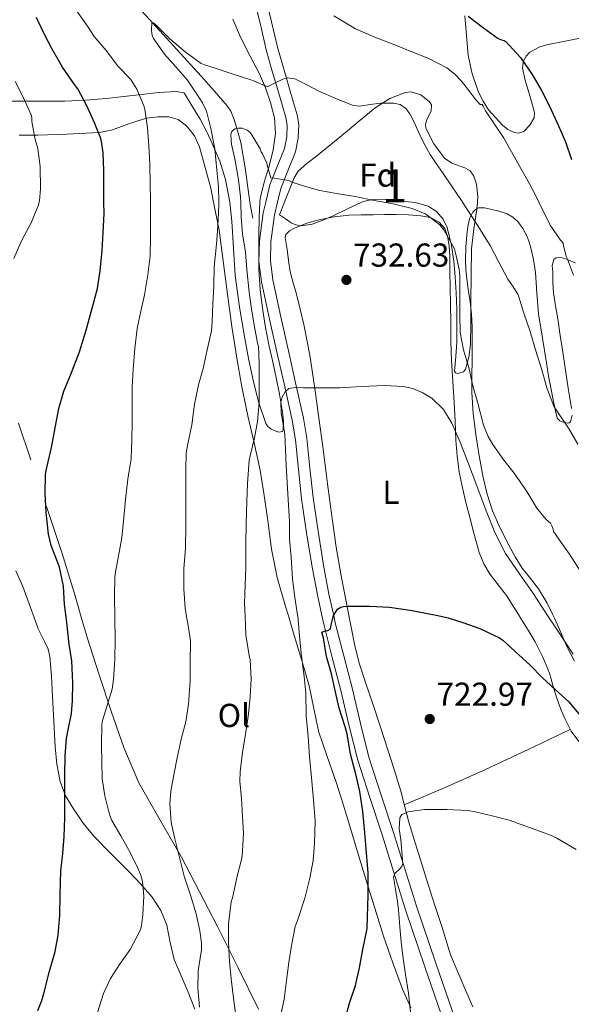
# Model space of a CAD drawing. Extents: x 539398 to 546263, y 714873 to 719542.
# Drawn here: x 539629 to 539796, y 717071 to 717368 of the extents above; entities that cross this region are included whole.
import ezdxf
from ezdxf.enums import TextEntityAlignment as Align

# ---------------------------------------------------------------- set-up
doc = ezdxf.new("R2010")
doc.units = 0
doc.header["$MEASUREMENT"] = 0
doc.linetypes.add('DGN Style 3', pattern=[107.43866, 76.7419, -30.69676])
for name, color, linetype in [('Nivel 11', 7, 'Continuous'), ('Nivel 21', 7, 'Continuous'), ('Nivel 35', 7, 'Continuous'), ('Nivel 36', 7, 'Continuous'), ('Nivel 37', 7, 'Continuous'), ('Nivel 4', 7, 'Continuous'), ('Nivel 41', 7, 'Continuous'), ('Nivel 48', 7, 'Continuous'), ('Nivel 5', 7, 'Continuous'), ('Nivel 57', 7, 'Continuous'), ('Nivel 7', 7, 'Continuous')]:
    doc.layers.add(name, color=color, linetype=linetype)
doc.styles.add('Style-arial', font='arial.shx', dxfattribs={"bigfont": 'arialbig.shx'})
doc.styles.add('Style-arialn', font='arialn.shx', dxfattribs={"bigfont": 'arialnbig.shx'})

# ---------------------------------------------------------------- blocks, each defined once
blk = doc.blocks.new('5PATER')
at = {"layer": 'Nivel 7', "linetype": 'Continuous', "lineweight": 0}
h = blk.add_hatch(color=53, dxfattribs=at)
edge = h.paths.add_edge_path()
edge.add_ellipse((0, 0), major_axis=(-1.095731442945027, -1.110710700472634), ratio=0.9994222409660316, start_angle=0, end_angle=360)

msp = doc.modelspace()

# ---------------------------------------------------------------- linework, layer by layer
at = {"layer": 'Nivel 11', "color": 142, "linetype": 'DGN Style 3', "lineweight": 13}
msp.add_polyline3d([(539663.575, 717373.3130000001, 740.846), (539669.0290000001, 717367.419, 740), (539676.335, 717359.378, 738.351), (539683.639, 717351.3360000001, 736.7760000000001), (539687.6259999999, 717346.9269999999, 736.256), (539691.591, 717342.392, 735.7520000000001), (539692.618, 717340.834, 735.569), (539693.629, 717338.2180000001, 735.2810000000001), (539694.443, 717335.52, 735), (539695.638, 717331.2820000001, 734.633), (539697.038, 717323.642, 734.1990000000001), (539698.436, 717313.274, 733.792), (539698.605, 717312.0220000001, 733.743), (539699.2760000001, 717308.4809999999, 733.566)], dxfattribs=at)
at = {"layer": 'Nivel 21', "color": 7, "linetype": 'Continuous', "lineweight": 0}
for points in [[(539699.7050000001, 717374.663, 743.815), (539701.591, 717366.987, 742.532), (539703.369, 717359.287, 741.239), (539705.2139999999, 717352.9070000001, 740.211), (539707.065, 717346.5349999999, 739.1750000000001), (539708.2010000001, 717342.686, 738.445), (539709.337, 717338.8389999999, 737.735), (539709.7420000001, 717336.557, 737.391), (539709.605, 717333.023, 736.883), (539708.889, 717329.5430000001, 736.375), (539706.6769999999, 717324.033, 735.482), (539704.4410000001, 717318.487, 734.599), (539703.202, 717313.274, 734.089), (539702.4410000001, 717310.071, 733.7760000000001), (539701.3049999999, 717301.575, 733.143), (539701.1810000001, 717295.3589999999, 732.3770000000001), (539701.913, 717289.175, 731.671), (539704.392, 717277.899, 731.288), (539706.889, 717266.6470000001, 730.951), (539709.0619999999, 717257.01, 730.243), (539711.209, 717247.351, 729.511), (539712.21, 717241.443, 729.056), (539713.111, 717232.5109999999, 728.373), (539714.0730000001, 717223.591, 727.687), (539715.605, 717213.2779999999, 726.816), (539717.2890000001, 717202.983, 726.023), (539718.94, 717194.1240000001, 725.487), (539720.23, 717188.2919999999, 725.143)], [(539770.034, 717015.092, 711.893), (539769.56, 717017.142, 712.0550000000001), (539767.577, 717026.6240000001, 712.86), (539765.5120000001, 717036.0860000001, 713.671), (539761.663, 717050.5819999999, 714.885), (539757.3200000001, 717064.9340000001, 716.1030000000001), (539751.412, 717082.1410000001, 717.787), (539745.56, 717099.3659999999, 719.527), (539742.003, 717110.685, 720.542), (539738.456, 717122.006, 721.431), (539734.7180000001, 717133.28, 722.164), (539731.112, 717144.5819999999, 722.791), (539728.5090000001, 717154.892, 723.259), (539726.088, 717165.27, 723.767), (539723.4709999999, 717175.2860000001, 724.365), (539720.888, 717185.318, 724.967), (539720.23, 717188.2919999999, 725.143)]]:
    msp.add_polyline3d(points, dxfattribs=at)
at = {"layer": 'Nivel 21', "color": 7, "linetype": 'DGN Style 3', "lineweight": 0}
for points in [[(539703.0390000001, 717375.69, 743.815), (539704.979, 717367.794, 742.532), (539706.7409999999, 717360.163, 741.239), (539708.5590000001, 717353.8759999999, 740.211), (539710.4070000001, 717347.514, 739.1750000000001), (539711.541, 717343.672, 738.445), (539712.7320000001, 717339.639, 737.735), (539713.236, 717336.797, 737.391), (539713.074, 717332.602, 736.883), (539712.237, 717328.5349999999, 736.375), (539709.908, 717322.733, 735.482), (539707.7679999999, 717317.4269999999, 734.599), (539706.781, 717313.274, 734.171), (539705.869, 717309.436, 733.7760000000001), (539704.783, 717301.3090000001, 733.143), (539704.6669999999, 717295.53, 732.3770000000001), (539705.351, 717289.7550000001, 731.671), (539707.7919999999, 717278.6499999999, 731.288), (539710.287, 717267.4070000001, 730.951), (539712.46, 717257.771, 730.243), (539714.628, 717248.02, 729.511), (539715.663, 717241.909, 729.056), (539716.575, 717232.872, 728.373), (539717.5279999999, 717224.034, 727.687), (539719.0460000001, 717213.815, 726.816), (539720.719, 717203.5830000001, 726.023), (539722.3530000001, 717194.8189999999, 725.487), (539723.7919999999, 717188.3130000001, 725.0980000000001)], [(539723.7919999999, 717188.3130000001, 725.0980000000001), (539724.2749999999, 717186.129, 724.967), (539726.842, 717176.1599999999, 724.365), (539729.469, 717166.1059999999, 723.767), (539731.8929999999, 717155.7139999999, 723.259), (539734.462, 717145.538, 722.791), (539738.03, 717134.3570000001, 722.164), (539741.77, 717123.075, 721.431), (539745.3260000001, 717111.7280000001, 720.542), (539748.8700000001, 717100.4480000001, 719.527), (539754.7069999999, 717083.267, 717.787), (539760.6340000001, 717066.004, 716.1030000000001)]]:
    msp.add_polyline3d(points, dxfattribs=at)
at = {"layer": 'Nivel 35', "color": 92, "linetype": 'DGN Style 3', "lineweight": 0}
for points in [[(539693.247, 717368.601, 741.831), (539695.5660000001, 717363.1810000001, 741.667), (539698.409, 717357.619, 741.153), (539701.3740000001, 717352.1089999999, 740.355), (539703.155, 717347.861, 739.815), (539704.638, 717343.453, 739.203), (539705.8800000001, 717338.757, 738.477), (539706.19, 717334.061, 737.7470000000001), (539705.4269999999, 717329.115, 736.9590000000001), (539704.27, 717324.173, 736.195), (539702.7409999999, 717319.337, 736.015), (539701.534, 717314.429, 736.147), (539701.4639999999, 717313.274, 736.126), (539701.1880000001, 717308.736, 736.042), (539701.1340000001, 717303.037, 735.923), (539701.1000000001, 717298.0290000001, 735.767), (539701.166, 717293.021, 735.619), (539701.5700000001, 717286.788, 735.569), (539702.334, 717280.5730000001, 735.5550000000001), (539703.179, 717275.3600000001, 735.487), (539704.1740000001, 717270.189, 735.331), (539705.24, 717265.4639999999, 734.82), (539706.318, 717260.733, 734.195), (539707.361, 717255.264, 733.8530000000001), (539708.3019999999, 717249.7890000001, 733.5550000000001), (539708.6170000001, 717247.122, 733.038), (539708.5260000001, 717244.4610000001, 732.6750000000001), (539708.256, 717243.936, 732.734), (539707.128, 717243.743, 732.948), (539704.821, 717244.6980000001, 733.388), (539703.844, 717245.503, 733.593), (539703.2620000001, 717246.381, 733.7470000000001), (539701.172, 717252.604, 734.581), (539699.5179999999, 717258.9569999999, 735.235), (539698.1470000001, 717265.494, 735.496), (539696.878, 717272.0449999999, 735.795), (539695.304, 717281.5449999999, 736.657), (539693.9979999999, 717291.0689999999, 737.619), (539693.4180000001, 717299.288, 738.611), (539692.9580000001, 717307.517, 739.539), (539692.3119999999, 717313.274, 739.886), (539692.25, 717313.824, 739.919), (539691.054, 717320.1089999999, 740.051), (539689.2990000001, 717325.6499999999, 740.08), (539687.038, 717331.0050000001, 740.099), (539685.321, 717334.774, 740.386), (539683.406, 717338.365, 740.243), (539681.0020000001, 717342.2650000001, 739.288)], [(539778.435, 717334.294, 746.327), (539776.476, 717335.219, 746.337), (539774.8230000001, 717336.56, 746.397), (539770.6740000001, 717341.237, 746.6750000000001), (539768.976, 717343.7660000001, 746.813), (539767.6229999999, 717346.544, 746.941), (539765.693, 717352.0959999999, 747.165), (539764.4550000001, 717357.76, 747.389), (539763.9469999999, 717363.692, 747.644), (539763.4310000001, 717369.6159999999, 747.933)], [(539798.327, 717362.848, 753.053), (539793.2790000001, 717361.8740000001, 751.2710000000001), (539788.2150000001, 717360.8, 749.725), (539786.1370000001, 717360.1880000001, 749.29), (539783.1410000001, 717358.588, 748.9490000000001), (539781.977, 717357.4439999999, 748.867), (539781.2069999999, 717356.048, 748.813), (539780.915, 717353.842, 748.801), (539781.6340000001, 717350.453, 748.8870000000001), (539782.6470000001, 717347.104, 748.893), (539783.6710000001, 717343.7280000001, 748.6610000000001), (539784.5349999999, 717340.368, 748.237), (539784.406, 717338.7550000001, 747.838), (539783.1810000001, 717336.507, 746.979), (539781.271, 717334.6400000001, 746.429), (539779.7390000001, 717334.1100000001, 746.351), (539778.435, 717334.294, 746.327)], [(539681.0020000001, 717342.2650000001, 739.288), (539678.598, 717346.165, 738.3340000000001), (539678.392, 717346.2849999999, 738.364), (539676.0889999999, 717346.743, 738.727), (539670.8219999999, 717346.413, 739.634), (539665.561, 717345.8470000001, 744.419), (539660.2520000001, 717345.2409999999, 747.581), (539654.9369999999, 717344.663, 748.734), (539648.7220000001, 717344.105, 749.859), (539642.473, 717343.815, 751.615), (539635.959, 717343.77, 753.446), (539634.256, 717343.773, 753.922), (539629.4169999999, 717343.783, 755.253), (539623.706, 717343.818, 756.362)], [(539708.9210000001, 717313.274, 736.8050000000001), (539709.638, 717315.0689999999, 737.011), (539711.8700000001, 717320.6529999999, 737.6510000000001), (539713.064, 717322.6030000001, 737.847), (539715.6950000001, 717324.9809999999, 738.052), (539718.558, 717327.1329999999, 738.355), (539722.9680000001, 717330.7250000001, 739.096), (539727.3740000001, 717334.317, 739.875), (539731.838, 717338.0619999999, 740.71), (539736.3500000001, 717341.821, 741.523), (539740.7550000001, 717344.5760000001, 741.864), (539745.4539999999, 717346.3970000001, 741.891), (539747.2760000001, 717346.587, 741.8870000000001), (539750.102, 717345.713, 741.842), (539752.814, 717343.629, 741.763), (539753.4010000001, 717342.69, 741.707), (539753.308, 717340.925, 741.528), (539752, 717338.1740000001, 741.215), (539751.538, 717336.8430000001, 741.113), (539751.646, 717335.5970000001, 741.091), (539754.091, 717330.9099999999, 741.581), (539757.358, 717326.557, 742.163), (539759.5419999999, 717325.075, 742.307), (539763.422, 717323.6699999999, 742.51), (539765.0830000001, 717322.7010000001, 742.604), (539766.2220000001, 717321.165, 742.691), (539766.9850000001, 717318.689, 742.79), (539767.355, 717314.9439999999, 742.902), (539767.256, 717313.274, 742.929), (539767.1340000001, 717311.213, 742.963), (539766.159, 717305.179, 742.712), (539765.47, 717299.149, 742.067), (539765.3970000001, 717291.139, 740.621), (539765.3260000001, 717283.1329999999, 739.171), (539765.257, 717276.6969999999, 738.774), (539765.182, 717270.2209999999, 738.467), (539764.7180000001, 717266.4639999999, 737.923), (539763.6939999999, 717262.8130000001, 737.107), (539763.021, 717262.0430000001, 736.749), (539761.344, 717261.531, 735.9730000000001), (539760.6680000001, 717261.686, 735.64), (539760.382, 717262.189, 735.443), (539760.7, 717266.5860000001, 735.378), (539761.0700000001, 717270.9890000001, 735.395), (539761.0689999999, 717275.993, 734.686), (539761.006, 717281.0050000001, 734.051), (539760.815, 717285.8489999999, 733.746), (539760.558, 717290.7010000001, 733.6990000000001), (539760.1000000001, 717295.4709999999, 734.061), (539759.406, 717300.2209999999, 734.403), (539758.169, 717305.5970000001, 734.445), (539756.905, 717308.102, 734.424), (539754.8940000001, 717310.413, 734.371), (539752.378, 717312.081, 734.263), (539748.4040000001, 717313.182, 734.042), (539747.4950000001, 717313.274, 734.016), (539744.3019999999, 717313.5970000001, 733.923), (539738.4340000001, 717314.193, 733.963), (539735.5220000001, 717314.1100000001, 734.009), (539732.7180000001, 717313.453, 734.067), (539732.331, 717313.274, 734.076), (539728.138, 717311.3319999999, 734.177), (539723.6140000001, 717309.101, 734.323), (539720.47, 717307.794, 734.481), (539717.294, 717306.6370000001, 734.659), (539713.9979999999, 717306.166, 734.54), (539712.3629999999, 717306.4040000001, 734.5550000000001), (539710.9580000001, 717307.037, 734.867), (539709.182, 717308.2609999999, 735.619), (539707.406, 717309.4850000001, 736.371), (539708.9210000001, 717313.274, 736.8050000000001)]]:
    msp.add_polyline3d(points, dxfattribs=at)
at = {"layer": 'Nivel 36', "color": 92, "linetype": 'Continuous', "lineweight": 0, "extrusion": (0.3729373492422896, -0.877181698384735, 0.3024400792868008), "elevation": -427545.5345362684, "flags": 128}
msp.add_lwpolyline([(777356.968519672, 136419.3781238107), (777342.818420656, 136417.3491391322), (777328.6396445325, 136415.6809806819), (777315.2348648161, 136415.1302078078), (777301.804053088, 136414.9182613134)], dxfattribs=at)
at = {"layer": 'Nivel 36', "color": 92, "linetype": 'Continuous', "lineweight": 0}
for points in [[(539628.5789999999, 717333.497, 755.597), (539633.0490000001, 717333.527, 754.775), (539634.256, 717333.564, 754.475), (539642.997, 717333.8289999999, 752.301), (539652.825, 717334.3589999999, 749.479), (539656.5009999999, 717335.038, 748.196), (539661.821, 717336.9180000001, 746.0550000000001), (539664.4909999999, 717337.8840000001, 745.14), (539667.2250000001, 717338.6470000001, 744.487), (539670.557, 717339.1140000001, 743.974), (539673.9450000001, 717339.047, 743.479), (539676.757, 717338.2209999999, 743.011), (539679.2890000001, 717336.3910000001, 742.551), (539681.675, 717333.352, 742.076), (539683.129, 717329.959, 741.687), (539686.5860000001, 717317.47, 740.479), (539687.435, 717313.274, 740.1370000000001), (539689.145, 717304.8230000001, 739.447), (539691.676, 717285.4310000001, 738.792), (539692.9269999999, 717275.743, 738.551), (539694.425, 717266.135, 737.9110000000001), (539696.024, 717257.419, 736.839), (539697.753, 717248.727, 735.703), (539699.7209999999, 717240.5020000001, 734.77), (539701.5290000001, 717232.247, 733.9590000000001), (539702.7150000001, 717224.6440000001, 733.678), (539703.865, 717217.0150000001, 733.431), (539704.9890000001, 717208.345, 732.654), (539706.649, 717199.783, 731.895), (539709.237, 717191.044, 731.26), (539710.0830000001, 717188.2339999999, 731.078)], [(539728.3800000001, 717188.3400000001, 724.89), (539727.527, 717192.5800000001, 725.1320000000001), (539726.0460000001, 717200.3489999999, 725.5070000000001), (539724.5700000001, 717209.0050000001, 725.7810000000001), (539723.294, 717217.6610000001, 726.147), (539721.9310000001, 717228.125, 727.155), (539720.574, 717238.5889999999, 728.291), (539719.3060000001, 717248.1100000001, 729.096), (539718.014, 717257.629, 729.891), (539716.5630000001, 717266.986, 731.1320000000001), (539714.7660000001, 717276.2849999999, 732.243), (539713.685, 717280.906, 732.227), (539712.51, 717285.517, 732.131), (539711.533, 717288.861, 732.254), (539710.6540000001, 717292.2209999999, 732.371), (539710.139, 717295.604, 732.403), (539709.71, 717299.0050000001, 732.419), (539709.4040000001, 717300.801, 732.499), (539709.1340000001, 717302.5889999999, 732.6750000000001), (539709.3300000001, 717303.52, 732.908), (539710.4410000001, 717304.618, 733.463), (539711.9340000001, 717305.4369999999, 733.875), (539715.619, 717306.962, 734.179), (539719.3899999999, 717307.9650000001, 734.451), (539723.9099999999, 717308.818, 735.2090000000001), (539728.4780000001, 717309.3090000001, 735.779), (539732.084, 717309.412, 735.614), (539735.6939999999, 717309.4850000001, 735.379), (539739.206, 717309.531, 735.373), (539742.7180000001, 717309.565, 735.347), (539746.416, 717309.456, 735.237), (539750.1100000001, 717309.1810000001, 735.123), (539752.986, 717308.6710000001, 735.109), (539755.71, 717307.2609999999, 735.091), (539757.4240000001, 717305.308, 734.951), (539758.2379999999, 717302.9890000001, 734.7230000000001), (539758.676, 717299.994, 734.265), (539758.878, 717296.973, 733.907), (539758.962, 717292.277, 733.797), (539759.038, 717287.581, 733.6990000000001), (539759.1100000001, 717282.3729999999, 733.5600000000001), (539759.182, 717277.165, 733.4110000000001), (539759.273, 717271.3030000001, 733.1270000000001), (539759.422, 717265.453, 732.643), (539759.7860000001, 717259.1100000001, 731.794), (539760.2220000001, 717252.781, 730.899), (539760.504, 717247.0619999999, 730.389), (539760.7820000001, 717241.341, 729.827), (539761.146, 717236.5320000001, 729.117), (539761.774, 717231.7890000001, 728.323), (539762.729, 717226.9550000001, 727.4060000000001), (539763.8859999999, 717222.125, 726.499), (539764.939, 717218.0290000001, 725.929), (539766.014, 717213.933, 725.6990000000001), (539766.905, 717210.6599999999, 725.696), (539767.854, 717207.389, 725.6990000000001), (539769.2309999999, 717203.9580000001, 725.712), (539771.102, 717200.7490000001, 725.715), (539776.1100000001, 717194.3970000001, 725.4590000000001), (539778.2849999999, 717190.898, 725.367), (539779.673, 717188.6410000001, 725.313)], [(539790.0390000001, 717188.702, 728.332), (539788.337, 717192.02, 728.508), (539785.7350000001, 717196.368, 728.749), (539783.287, 717199.517, 728.97), (539780.8389999999, 717202.656, 729.229), (539778.7450000001, 717206.0760000001, 729.562), (539776.791, 717209.584, 729.9010000000001), (539774.1329999999, 717214.7110000001, 730.351), (539771.815, 717220, 730.797), (539770.229, 717224.98, 731.254), (539769.0630000001, 717230.0800000001, 731.7090000000001), (539767.8530000001, 717236.5549999999, 731.813), (539766.8389999999, 717243.0560000001, 732.743), (539765.9950000001, 717249.3829999999, 733.645), (539765.575, 717255.7280000001, 734.544), (539765.6259999999, 717260.6810000001, 735.243), (539765.703, 717265.632, 735.928), (539765.7309999999, 717270.592, 736.588), (539765.703, 717275.5519999999, 737.217), (539765.4639999999, 717279.3770000001, 737.673), (539765.031, 717283.2, 738.105), (539764.5930000001, 717286.2779999999, 738.4300000000001), (539764.1510000001, 717289.344, 738.731), (539763.8189999999, 717292.7220000001, 739.032), (539763.655, 717296.0959999999, 739.3000000000001), (539763.7620000001, 717299.7180000001, 739.549), (539764.0549999999, 717303.3600000001, 739.758), (539764.3489999999, 717305.814, 739.8720000000001), (539764.8870000001, 717308.2080000001, 739.964), (539765.8940000001, 717310.301, 740.033), (539766.6780000001, 717311.1030000001, 740.065), (539767.639, 717311.568, 740.096), (539769.4140000001, 717311.557, 740.1460000000001), (539771.223, 717311.1200000001, 740.1990000000001), (539773.7790000001, 717310.5279999999, 740.274), (539776.327, 717309.7280000001, 740.35), (539778.027, 717308.7749999999, 740.405), (539779.463, 717307.4240000001, 740.461), (539780.993, 717305.369, 740.561), (539782.183, 717303.1359999999, 740.525), (539782.8489999999, 717301.5160000001, 740.434), (539783.3670000001, 717299.8559999999, 740.317), (539784.2390000001, 717295.9580000001, 739.907), (539784.855, 717292.0160000001, 739.581), (539785.2779999999, 717285.777, 739.53), (539785.7990000001, 717279.5519999999, 739.533), (539786.923, 717272.128, 739.445), (539788.135, 717264.72, 739.245), (539788.8319999999, 717260.6599999999, 739.044), (539789.5590000001, 717256.608, 738.8290000000001), (539789.966, 717254.567, 738.718), (539790.3910000001, 717252.5279999999, 738.605), (539790.852, 717250.2509999999, 738.428), (539791.4469999999, 717247.9839999999, 738.621), (539792.1980000001, 717247.2180000001, 738.97), (539793.2550000001, 717246.8160000001, 739.357), (539794.423, 717246.49, 739.814), (539794.9990000001, 717246.5530000001, 740.019), (539795.4469999999, 717246.9280000001, 740.141), (539795.9809999999, 717248.925, 740.278)], [(539795.7509999999, 717250.9280000001, 740.365), (539795.26, 717254.014, 740.566), (539794.7749999999, 717257.104, 740.7330000000001), (539793.952, 717262.5120000001, 740.809), (539793.1270000001, 717267.9199999999, 740.797), (539792.345, 717272.9850000001, 740.804), (539791.5590000001, 717278.048, 740.813), (539790.919, 717281.967, 741.2520000000001), (539790.2790000001, 717285.872, 741.869), (539790.065, 717288.9709999999, 741.716), (539790.0549999999, 717292.0959999999, 741.773), (539789.9010000001, 717294.1130000001, 742.476), (539790.3910000001, 717295.952, 743.261), (539791.1159999999, 717296.483, 743.5500000000001), (539792.567, 717296.554, 743.964), (539794.007, 717296.1440000001, 744.317), (539796.8640000001, 717294.929, 744.631)], [(539632.1529999999, 717235.415, 750.263), (539628.45, 717246.4780000001, 751.131)], [(539647.4110000001, 717187.865, 746.484), (539645.5190000001, 717194.264, 746.862), (539641.5930000001, 717207.0630000001, 747.655), (539636.8859999999, 717221.24, 748.956)], [(539627.551, 717201.834, 754.822), (539629.7209999999, 717197.095, 753.943), (539632.0149999999, 717190.7749999999, 753.217), (539633.098, 717187.781, 752.9010000000001)], [(539633.098, 717187.781, 752.9010000000001), (539634.2550000001, 717184.5830000001, 752.563), (539634.2960000001, 717184.47, 752.551), (539636.372, 717180.288, 752.008), (539637.3400000001, 717178.179, 751.74), (539637.912, 717175.9580000001, 751.495), (539638.4040000001, 717169.96, 750.964), (539638.696, 717163.942, 750.487), (539639.111, 717156.2860000001, 749.8870000000001), (539639.5279999999, 717148.6300000001, 749.351), (539640.0090000001, 717143.4010000001, 749.2040000000001), (539640.9680000001, 717138.1980000001, 749.095), (539642.6240000001, 717133.879, 748.844), (539645.0160000001, 717129.878, 748.551), (539647.9480000001, 717125.5800000001, 748.19), (539651.2080000001, 717121.6059999999, 747.735), (539656.4680000001, 717116.284, 746.861), (539661.7520000001, 717110.9979999999, 745.847), (539665.381, 717107.176, 745.091), (539668.888, 717103.2220000001, 744.327), (539671.466, 717099.1810000001, 743.601), (539673.256, 717094.6939999999, 742.903), (539674.3360000001, 717089.4880000001, 742.307), (539675.56, 717084.358, 741.767), (539677.635, 717079.4210000001, 741.1610000000001), (539679.72, 717074.486, 740.535), (539681.815, 717069.351, 739.768)], [(539701.0800000001, 717069.3019999999, 730.807), (539694.9180000001, 717081.8489999999, 732.836), (539688.584, 717094.358, 734.711), (539683.2, 717104.8289999999, 735.988), (539677.7679999999, 717115.2860000001, 737.2710000000001), (539671.2350000001, 717126.4809999999, 738.969), (539664.8400000001, 717137.7339999999, 740.695), (539660.2479999999, 717148.4010000001, 742.282), (539656.408, 717159.382, 743.863), (539652.814, 717170.3729999999, 745.149), (539649.3200000001, 717181.4140000001, 746.1030000000001), (539647.4110000001, 717187.865, 746.484)], [(539710.0830000001, 717188.2339999999, 731.078), (539711.8640000001, 717182.3260000001, 730.695), (539714.129, 717174.7280000001, 730.274), (539716.392, 717167.1259999999, 729.879), (539717.773, 717160.26, 729.5790000000001), (539719.192, 717153.4140000001, 729.2710000000001), (539721.845, 717145.673, 728.775), (539724.52, 717137.942, 728.135), (539726.6259999999, 717131.307, 727.514), (539728.696, 717124.662, 726.8870000000001), (539731.6410000001, 717114.844, 726.032), (539734.584, 717105.03, 725.159), (539736.7150000001, 717098.233, 724.308), (539738.9040000001, 717091.462, 723.383), (539741.649, 717083.3640000001, 722.534), (539744.632, 717075.3659999999, 721.687), (539747.094, 717069.7650000001, 720.895)], [(539765.837, 717070.068, 716.195), (539763.757, 717074.8759999999, 716.547), (539761.402, 717080.3160000001, 717.083), (539759.1329999999, 717085.788, 717.619), (539757.875, 717089.7390000001, 717.927), (539756.733, 717093.74, 718.163), (539754.538, 717100.3630000001, 718.188), (539752.381, 717106.9880000001, 718.163), (539750.956, 717111.531, 718.543), (539749.533, 717116.0760000001, 718.947), (539748.0120000001, 717120.949, 718.862), (539746.493, 717125.8360000001, 718.915), (539745.273, 717130.534, 719.4250000000001), (539744.077, 717135.2280000001, 719.939), (539742.1540000001, 717141.517, 720.6030000000001), (539740.173, 717147.7720000001, 721.267), (539737.8700000001, 717154.8759999999, 722.131), (539735.5490000001, 717161.98, 722.995), (539733.4950000001, 717167.794, 723.279), (539731.5490000001, 717173.612, 723.491), (539730.206, 717179.1810000001, 724.114), (539729.085, 717184.844, 724.691), (539728.3800000001, 717188.3400000001, 724.89)], [(539779.673, 717188.6410000001, 725.313), (539780.4450000001, 717187.388, 725.283), (539782.5819999999, 717183.8900000001, 725.243), (539784.7010000001, 717180.3800000001, 725.203), (539787.104, 717175.733, 724.586), (539789.0530000001, 717170.8759999999, 723.971), (539790.1270000001, 717167.26, 723.9300000000001), (539791.165, 717163.628, 723.891), (539792.405, 717160.264, 723.812), (539793.821, 717156.956, 723.7470000000001), (539795.615, 717153.4280000001, 723.7330000000001), (539797.9169999999, 717150.236, 723.763)], [(539796.6980000001, 717174.5179999999, 729.056), (539794.3899999999, 717178.815, 729.916), (539792.5109999999, 717183.1599999999, 729.617), (539790.646, 717187.5190000001, 728.269), (539790.0390000001, 717188.702, 728.332)]]:
    msp.add_polyline3d(points, dxfattribs=at)
at = {"layer": 'Nivel 4', "color": 30, "linetype": 'Continuous', "lineweight": 30, "flags": 128}
for points, elevation in [([(539642.8049999999, 717187.838), (539642.3659999999, 717191.6769999999), (539642.0619999999, 717197.165), (539640.8300000001, 717202.9890000001), (539640.5260000001, 717203.8049999999), (539638.27, 717209.5490000001), (539637.47, 717212.9569999999), (539636.75, 717219.5009999999), (539636.446, 717225.2609999999), (539636.6059999999, 717230.8929999999), (539636.814, 717232.2050000001), (539638.382, 717239.149), (539639.55, 717245.037), (539640.622, 717250.8929999999), (539642.158, 717256.1410000001), (539644.1740000001, 717260.9569999999), (539646.878, 717268.013), (539648.8940000001, 717274.557), (539650.446, 717280.1570000001), (539652.3500000001, 717287.165), (539653.166, 717292.477), (539653.71, 717298.6370000001), (539653.9820000001, 717304.1570000001), (539654.2860000001, 717309.821), (539654.2420000001, 717313.274), (539654.206, 717316.125), (539654.19, 717322.845), (539654.0619999999, 717328.1570000001), (539653.55, 717331.6130000001), (539653.294, 717332.5249999999), (539651.4539999999, 717337.213), (539649.182, 717342.189), (539646.398, 717347.533), (539645.3899999999, 717348.8130000001), (539641.7579999999, 717354.0930000001), (539638.5900000001, 717359.517), (539636.142, 717364.189), (539634.256, 717368.182), (539633.8219999999, 717369.101)], 750), ([(539764.4780000001, 717369.453), (539769.1340000001, 717365.9650000001), (539773.55, 717362.7650000001), (539774.5260000001, 717362.317), (539775.358, 717362.173), (539775.952, 717361.712), (539776.896, 717360.72), (539780.2720000001, 717356.96), (539783.8559999999, 717351.8400000001), (539786.5760000001, 717347.28), (539789.2320000001, 717342.064), (539791.824, 717336.3999999999), (539793.888, 717331.5519999999), (539795.744, 717326.1599999999)], 750), ([(539723.756, 717188.3130000001), (539723.902, 717188.669), (539724.926, 717190.237), (539725.9820000001, 717190.861), (539726.7820000001, 717191.0689999999), (539728.03, 717191.1969999999), (539734.7660000001, 717191.149), (539740.686, 717190.8130000001), (539747.5179999999, 717189.869), (539753.1340000001, 717188.7650000001), (539754.395, 717188.494)], 725), ([(539634.2550000001, 717068.932), (539635.5009999999, 717071.932), (539636.0930000001, 717074.1240000001), (539637.821, 717080.7960000001), (539639.517, 717086.8119999999), (539640.413, 717091.756), (539640.8929999999, 717097.804), (539640.973, 717103.9639999999), (539641.229, 717111.132), (539641.773, 717116.3640000001), (539642.237, 717121.5320000001), (539642.381, 717127.132), (539642.381, 717133.004), (539642.3970000001, 717140.3640000001), (539642.493, 717145.9480000001), (539642.909, 717151.1640000001), (539643.3570000001, 717153.244), (539644.477, 717158.7), (539644.733, 717162.5719999999), (539644.8130000001, 717168.0279999999), (539644.541, 717174.6680000001), (539643.773, 717179.6599999999), (539642.9890000001, 717186.236), (539642.8049999999, 717187.838)], 750), ([(539726.973, 717065.1159999999), (539728.605, 717071.1159999999), (539730.429, 717076.5079999999), (539731.565, 717081.8360000001), (539732.605, 717087.4199999999), (539733.869, 717093.756), (539734.0449999999, 717097.3400000001), (539734.173, 717103.692), (539734.2209999999, 717110.412), (539733.7409999999, 717116.588), (539733.2450000001, 717122.6680000001), (539732.621, 717129.068), (539731.7250000001, 717135.1159999999), (539730.493, 717140.396), (539728.845, 717146.412), (539727.869, 717152.6200000001), (539727.2450000001, 717154.7), (539725.4210000001, 717160.284), (539724.2690000001, 717165.676), (539723.1329999999, 717170.716), (539721.645, 717175.8999999999), (539720.7010000001, 717181.5800000001), (539720.189, 717183.2919999999), (539720.9569999999, 717183.5800000001), (539722.0449999999, 717183.804), (539722.669, 717184.2039999999), (539722.8929999999, 717184.8119999999), (539722.973, 717185.5320000001), (539723.6129999999, 717187.9639999999), (539723.756, 717188.3130000001)], 725), ([(539754.395, 717188.494), (539758.413, 717187.628), (539763.1810000001, 717186.108), (539767.9809999999, 717184.3640000001), (539773.9169999999, 717181.628), (539774.9890000001, 717180.892), (539778.6370000001, 717177.548), (539783.2450000001, 717173.3400000001), (539786.9569999999, 717169.5320000001), (539790.781, 717165.9480000001), (539794.9410000001, 717162.236), (539798.413, 717158.156)], 725)]:
    msp.add_lwpolyline(points, dxfattribs=dict(at, elevation=elevation))
at = {"layer": 'Nivel 5', "color": 30, "linetype": 'Continuous', "lineweight": 0, "flags": 128}
for points, elevation in [([(539657.592, 717187.926), (539657.5020000001, 717193.869), (539657.55, 717199.9809999999), (539657.7420000001, 717201.4369999999), (539658.622, 717206.413), (539659.6780000001, 717211.837), (539660.318, 717217.949), (539660.814, 717223.3729999999), (539661.5179999999, 717229.533), (539662.494, 717235.7250000001), (539662.6540000001, 717241.405), (539662.7660000001, 717246.685), (539662.814, 717252.189), (539662.8459999999, 717257.4369999999), (539663.0700000001, 717262.685), (539663.5819999999, 717269.021), (539664.3019999999, 717275.085), (539665.406, 717280.3489999999), (539666.5260000001, 717285.229), (539667.534, 717291.3570000001), (539668.206, 717296.909), (539668.382, 717302.7490000001), (539668.3500000001, 717307.9650000001), (539668.3200000001, 717313.274), (539668.318, 717313.709), (539668.2860000001, 717318.7490000001), (539668.1100000001, 717324.733), (539667.8859999999, 717330.413), (539667.486, 717335.757), (539666.6059999999, 717341.405), (539666.318, 717342.413), (539664.2379999999, 717347.4210000001), (539662.75, 717349.885), (539662.2860000001, 717350.429), (539658.702, 717354.2209999999), (539654.9099999999, 717359.1329999999), (539651.2779999999, 717363.3570000001), (539649.246, 717366.4450000001), (539645.31, 717372.0449999999)], 745), ([(539723.875, 717369.56), (539730.334, 717365.709), (539736.263, 717363.111), (539742.318, 717360.8130000001), (539747.462, 717358.743), (539752.6059999999, 717356.669), (539758.0149999999, 717353.8659999999), (539760.4240000001, 717352.0150000001), (539762.4780000001, 717349.821), (539764.6300000001, 717347.037), (539766.7820000001, 717344.253), (539768.064, 717342.8319999999), (539768.7039999999, 717342.7679999999), (539769.024, 717342.3200000001)], 745), ([(539679.291, 717188.0519999999), (539678.8459999999, 717190.5889999999), (539678.4299999999, 717196.4450000001), (539678.398, 717202.4450000001), (539678.926, 717208.717), (539679.0860000001, 717215.5009999999), (539679.0860000001, 717221.229), (539679.0860000001, 717227.277), (539679.0860000001, 717232.477), (539679.182, 717237.5009999999), (539679.5020000001, 717239.693), (539680.8300000001, 717245.949), (539681.71, 717252.237), (539682.8940000001, 717258.0930000001), (539684.254, 717263.0050000001), (539685.4539999999, 717268.685), (539686.7820000001, 717274.3970000001), (539687.0220000001, 717277.0530000001), (539687.2620000001, 717282.6370000001), (539687.486, 717287.8049999999), (539687.6300000001, 717293.773), (539688.318, 717300.541), (539688.75, 717306.013), (539689.0220000001, 717312.365), (539689.014, 717313.274), (539688.9739999999, 717317.9169999999), (539688.4299999999, 717322.9569999999), (539687.838, 717329.4369999999), (539686.574, 717335.517), (539685.246, 717340.7650000001), (539684.094, 717343.341), (539683.1340000001, 717344.7490000001), (539679.5179999999, 717350.189), (539675.9979999999, 717354.189), (539672.5419999999, 717358.013), (539669.2620000001, 717362.717), (539668.9580000001, 717363.4210000001), (539668.75, 717364.189), (539668.622, 717365.389), (539668.7180000001, 717367.3729999999), (539669.2620000001, 717367.453), (539670.4780000001, 717366.3489999999), (539674.2220000001, 717362.621), (539678.8459999999, 717358.7650000001), (539683.662, 717355.229), (539684.6540000001, 717354.7650000001), (539688.1740000001, 717353.6610000001), (539693.3260000001, 717351.997), (539698.99, 717350.2050000001), (539703.7579999999, 717348.1410000001), (539706.078, 717349.317), (539708.398, 717350.493), (539709.6939999999, 717350.888), (539712.0419999999, 717350.581), (539715.659, 717348.75), (539719.246, 717346.845), (539724.422, 717344.5830000001), (539729.6780000001, 717342.493), (539731.7150000001, 717342.274), (539734.838, 717342.8300000001), (539737.966, 717343.2450000001), (539741.9979999999, 717343.223), (539743.9240000001, 717342.7860000001), (539745.6140000001, 717341.6130000001), (539746.8489999999, 717339.994), (539748.108, 717337.5079999999), (539749.246, 717334.9890000001), (539751.0050000001, 717331.3049999999), (539752.942, 717327.7250000001), (539754.794, 717324.996), (539756.6699999999, 717322.2849999999), (539759.649, 717317.879), (539762.622, 717313.469), (539762.75, 717313.274), (539766.933, 717306.885), (539771.118, 717300.2209999999), (539773.7860000001, 717295.102), (539776.5260000001, 717290.0290000001), (539777.6780000001, 717288.2849999999), (539778.8300000001, 717286.541), (539779.4720000001, 717285.4720000001), (539779.6640000001, 717284.976), (539781.3600000001, 717279.712), (539783.2, 717274.192), (539784.848, 717268.608), (539786.8, 717262.592), (539788.24, 717257.2), (539790.3999999999, 717251.632), (539791.0560000001, 717250.5120000001), (539794.9920000001, 717244.6240000001), (539797.6799999999, 717240.112)], 740), ([(539627.0220000001, 717296.2690000001), (539629.3899999999, 717301.837), (539632.19, 717307.0689999999), (539634.256, 717312.003), (539634.334, 717312.189), (539634.6340000001, 717313.274), (539634.75, 717313.693), (539635.0860000001, 717317.2609999999), (539635.006, 717324.013), (539634.256, 717329.419), (539634.2379999999, 717329.5490000001), (539633.4539999999, 717332.173), (539632.446, 717337.6610000001), (539632.3940000001, 717338.8), (539632.3659999999, 717339.405), (539632.1740000001, 717339.885), (539629.8859999999, 717344.861), (539627.406, 717349.7409999999)], 755), ([(539769.024, 717342.3200000001), (539769.7280000001, 717340.912), (539775.1680000001, 717332.848), (539779.456, 717325.04), (539783.04, 717318.8319999999), (539785.4720000001, 717314.1599999999), (539785.9040000001, 717313.274), (539789.3119999999, 717306.288), (539792.3840000001, 717301.744), (539792.8319999999, 717301.3600000001), (539793.216, 717300.912), (539793.28, 717300.176), (539794.128, 717296.8800000001), (539794.5120000001, 717296.0160000001), (539796.368, 717291.2320000001)], 745.0000000000001), ([(539696.9580000001, 717188.1570000001), (539696.8300000001, 717191.949), (539696.9739999999, 717197.5009999999), (539697.182, 717202.973), (539697.182, 717209.9650000001), (539697.2620000001, 717216.1410000001), (539697.55, 717222.8289999999), (539697.662, 717228.2690000001), (539698.206, 717235.213), (539698.494, 717236.5730000001), (539699.79, 717242.013), (539700.7180000001, 717247.021), (539701.2139999999, 717252.7650000001), (539701.2620000001, 717258.2690000001), (539701.246, 717264.541), (539701.054, 717269.645), (539700.7339999999, 717270.7010000001), (539699.79, 717275.645), (539698.9099999999, 717280.925), (539698.254, 717286.061), (539697.4539999999, 717292.8929999999), (539697.054, 717298.173), (539696.142, 717303.757), (539695.8219999999, 717308.781), (539695.669, 717313.274), (539695.6140000001, 717314.8929999999), (539694.9580000001, 717320.0449999999), (539693.9979999999, 717325.869), (539692.8940000001, 717330.797), (539692.6540000001, 717333.565), (539692.7660000001, 717334.1089999999), (539692.9580000001, 717334.5889999999), (539693.5020000001, 717335.165), (539693.9979999999, 717335.405), (539694.862, 717335.629), (539695.47, 717335.6610000001), (539696.1259999999, 717335.5970000001), (539697.0700000001, 717335.2930000001), (539697.646, 717335.021), (539698.382, 717334.429), (539698.798, 717333.9169999999), (539701.5819999999, 717329.405), (539701.854, 717328.4450000001), (539702.206, 717327.9010000001), (539703.5819999999, 717325.021), (539703.662, 717324.493), (539704.798, 717320.5889999999), (539705.8859999999, 717320.5730000001), (539710.19, 717319.8530000001), (539711.182, 717319.3729999999), (539714.206, 717318.3489999999), (539719.6300000001, 717316.8130000001), (539724.5900000001, 717315.869), (539730.27, 717315.0050000001), (539736.0619999999, 717313.821), (539738.909, 717313.274), (539742.142, 717312.6529999999), (539747.5660000001, 717311.389), (539751.4539999999, 717309.709), (539752.494, 717309.0689999999), (539755.854, 717306.381), (539757.0860000001, 717304.8770000001), (539760.334, 717299.1329999999), (539760.6540000001, 717297.9650000001), (539761.774, 717292.9410000001), (539761.966, 717290.9569999999), (539761.9180000001, 717285.2609999999), (539761.9180000001, 717279.277), (539762.0619999999, 717273.9169999999), (539763.0700000001, 717268.6370000001), (539764.7820000001, 717262.909), (539765.854, 717257.773), (539767.406, 717252.5249999999), (539769.1340000001, 717245.869), (539770.558, 717242.3970000001), (539771.966, 717240.0290000001), (539775.31, 717235.341), (539778.4140000001, 717231.3570000001), (539782.2379999999, 717225.7890000001), (539785.2139999999, 717220.8289999999), (539788.094, 717217.3729999999), (539789.3740000001, 717216.2050000001), (539789.838, 717215.469), (539790.19, 717214.429), (539790.288, 717213.6640000001), (539790.656, 717213.264), (539791.9040000001, 717211.408), (539795.152, 717206.8319999999), (539798.3360000001, 717201.8400000001)], 735), ([(539712.8829999999, 717188.2490000001), (539712.862, 717188.493), (539712.014, 717193.8049999999), (539711.342, 717199.3729999999), (539710.9580000001, 717205.949), (539710.446, 717211.517), (539710.3659999999, 717216.685), (539709.8700000001, 717225.165), (539709.3740000001, 717233.645), (539709.159, 717238.4040000001), (539708.99, 717243.165), (539707.8859999999, 717249.577), (539707.818, 717252.7820000001), (539708.233, 717254.3829999999), (539709.0700000001, 717255.9809999999), (539710.2, 717256.946), (539712.342, 717257.2490000001), (539714.574, 717257.1329999999), (539720.0789999999, 717257.1240000001), (539725.5819999999, 717257.149), (539732.327, 717257.5120000001), (539739.0700000001, 717257.9010000001), (539744.8629999999, 717257.585), (539747.7280000001, 717256.9140000001), (539750.574, 717255.7890000001), (539753.4839999999, 717254.0290000001), (539757.007, 717250.6140000001), (539759.534, 717246.4610000001), (539762.0179999999, 717240.777), (539764.3019999999, 717235.037), (539767.091, 717227.5050000001), (539769.902, 717219.9809999999), (539772.5249999999, 717213.415), (539775.726, 717207.1170000001), (539779.963, 717200.966), (539784.2860000001, 717194.8929999999), (539787.8189999999, 717189.46), (539788.318, 717188.692)], 730), ([(539652.3330000001, 717068.3319999999), (539654.1410000001, 717074.1240000001), (539656.2849999999, 717078.652), (539659.1329999999, 717083.1640000001), (539662.189, 717087.372), (539665.3090000001, 717093.324), (539665.6610000001, 717094.6359999999), (539666.077, 717097.852), (539666.2849999999, 717103.548), (539665.9169999999, 717107.804), (539665.4850000001, 717109.5959999999), (539664.541, 717111.932), (539662.237, 717116.7320000001), (539659.3570000001, 717121.756), (539656.6529999999, 717126.348), (539656.237, 717127.4040000001), (539655.7409999999, 717128.956), (539654.5090000001, 717133.8200000001), (539653.757, 717138.956), (539653.645, 717143.98), (539653.5009999999, 717149.02), (539653.581, 717155.436), (539653.7890000001, 717156.588), (539654.7490000001, 717159.564), (539656.7010000001, 717166.108), (539657.1170000001, 717168.956), (539657.533, 717175.02), (539657.6610000001, 717181.0360000001), (539657.5970000001, 717187.5959999999), (539657.592, 717187.926)], 745.0000000000001), ([(539679.773, 717185.308), (539679.291, 717188.0519999999)], 740), ([(539692.7649999999, 717078.5079999999), (539692.237, 717083.756), (539691.933, 717089.5800000001), (539691.9650000001, 717095.1799999999), (539692.7649999999, 717101.804), (539693.1329999999, 717102.9720000001), (539694.557, 717109.5320000001), (539695.9650000001, 717115.02), (539696.2050000001, 717117.148), (539696.477, 717122.6200000001), (539696.1570000001, 717127.612), (539695.933, 717132.9880000001), (539695.405, 717138.3), (539695.4850000001, 717141.068), (539696.173, 717147.068), (539697.0530000001, 717152.3319999999), (539697.997, 717158.588), (539698.4610000001, 717163.74), (539698.7649999999, 717169.212), (539698.477, 717174.94), (539698.2050000001, 717176.22), (539697.149, 717182.54), (539697.0530000001, 717185.3559999999), (539696.9580000001, 717188.1570000001)], 735), ([(539707.6769999999, 717067.2280000001), (539708.8289999999, 717072.3640000001), (539709.517, 717077.98), (539710.253, 717083.4839999999), (539711.0530000001, 717088.6200000001), (539712.1410000001, 717094.3640000001), (539712.7010000001, 717095.852), (539715.0530000001, 717102.8600000001), (539716.557, 717108.956), (539717.533, 717114.3160000001), (539718.013, 717119.452), (539718.2050000001, 717126.3160000001), (539717.6769999999, 717132.4920000001), (539717.1810000001, 717138.22), (539716.4450000001, 717145.692), (539716.0290000001, 717151.788), (539715.469, 717158.1240000001), (539715.3729999999, 717164.828), (539714.8130000001, 717169.916), (539713.933, 717176.828), (539713.325, 717183.26), (539712.8829999999, 717188.2490000001)], 730), ([(539788.318, 717188.692), (539791.3570000001, 717184.0279999999), (539796.271, 717176.652)], 730), ([(539683.213, 717069.98), (539682.6370000001, 717075.676), (539682.781, 717080.8759999999), (539682.9890000001, 717082.2039999999), (539683.773, 717087.324), (539683.773, 717089.4040000001), (539683.3090000001, 717093.0519999999), (539682.125, 717098.156), (539680.477, 717103.8200000001), (539678.557, 717109.5959999999), (539677.037, 717115.564), (539675.6769999999, 717120.8759999999), (539674.6370000001, 717125.788), (539674.237, 717131.5160000001), (539674.477, 717135.26), (539675.453, 717140.1400000001), (539676.4610000001, 717145.2760000001), (539677.7250000001, 717151.3559999999), (539679.037, 717156.1880000001), (539679.8530000001, 717161.5), (539680.365, 717168.5560000001), (539680.365, 717173.98), (539680.429, 717180.6680000001), (539679.773, 717185.308)], 740), ([(539746.9879999999, 717068.4880000001), (539746.737, 717071.3300000001), (539746.396, 717074.1680000001), (539745.531, 717079.7849999999), (539744.7, 717085.3999999999), (539744.1780000001, 717089.7390000001), (539743.756, 717094.088), (539743.666, 717095.496), (539743.5800000001, 717096.9040000001), (539743.354, 717099.3929999999), (539743.1000000001, 717101.8800000001), (539742.4879999999, 717105.591), (539741.8840000001, 717109.2720000001), (539742.2649999999, 717110.3630000001), (539743.783, 717111.777), (539744.429, 717112.5190000001), (539744.6680000001, 717113.368), (539744.379, 717116.9569999999), (539744.06, 717120.5519999999), (539743.6410000001, 717123.851), (539743.756, 717127.1440000001), (539744.425, 717128.1570000001), (539746.2919999999, 717128.946), (539748.3800000001, 717129.2720000001), (539749.8360000001, 717129.4639999999), (539751.2919999999, 717129.656), (539751.868, 717129.656), (539757.996, 717129.672), (539764.4439999999, 717129.3999999999), (539766.6200000001, 717128.9839999999), (539771.74, 717127.8), (539776.8600000001, 717126.52), (539789.7239999999, 717121.8640000001), (539791.26, 717121.0320000001), (539797.1640000001, 717117.6240000001)], 720), ([(539694.253, 717066.7), (539693.533, 717071.852), (539692.7649999999, 717078.5079999999)], 735)]:
    msp.add_lwpolyline(points, dxfattribs=dict(at, elevation=elevation))
at = {"layer": 'Nivel 57', "color": 92, "linetype": 'DGN Style 3', "lineweight": 0}
for points in [[(539623.706, 717343.818, 756.362), (539629.4169999999, 717343.783, 755.253), (539634.256, 717343.773, 753.922), (539635.959, 717343.77, 753.446), (539642.473, 717343.815, 751.615), (539648.7220000001, 717344.105, 749.859), (539654.9369999999, 717344.663, 748.734), (539660.2520000001, 717345.2409999999, 747.581), (539665.561, 717345.8470000001, 744.419), (539670.8219999999, 717346.413, 739.634), (539676.0889999999, 717346.743, 738.727), (539678.392, 717346.2849999999, 738.364), (539678.598, 717346.165, 738.3340000000001), (539681.0020000001, 717342.2650000001, 739.288), (539683.406, 717338.365, 740.243), (539685.321, 717334.774, 740.386), (539687.038, 717331.0050000001, 740.099), (539689.2990000001, 717325.6499999999, 740.08), (539691.054, 717320.1089999999, 740.051), (539692.25, 717313.824, 739.919), (539692.3119999999, 717313.274, 739.886), (539692.9580000001, 717307.517, 739.539), (539693.4180000001, 717299.288, 738.611), (539693.9979999999, 717291.0689999999, 737.619), (539695.304, 717281.5449999999, 736.657), (539696.878, 717272.0449999999, 735.795), (539698.1470000001, 717265.494, 735.496), (539699.5179999999, 717258.9569999999, 735.235), (539701.172, 717252.604, 734.581), (539703.2620000001, 717246.381, 733.7470000000001), (539703.844, 717245.503, 733.593), (539704.821, 717244.6980000001, 733.388), (539707.128, 717243.743, 732.948), (539708.256, 717243.936, 732.734), (539708.5260000001, 717244.4610000001, 732.6750000000001), (539708.6170000001, 717247.122, 733.038), (539708.3019999999, 717249.7890000001, 733.5550000000001), (539707.361, 717255.264, 733.8530000000001), (539706.318, 717260.733, 734.195), (539705.24, 717265.4639999999, 734.82), (539704.1740000001, 717270.189, 735.331), (539703.179, 717275.3600000001, 735.487), (539702.334, 717280.5730000001, 735.5550000000001), (539701.5700000001, 717286.788, 735.569), (539701.166, 717293.021, 735.619), (539701.1000000001, 717298.0290000001, 735.767), (539701.1340000001, 717303.037, 735.923), (539701.1880000001, 717308.736, 736.042), (539701.4639999999, 717313.274, 736.126), (539701.534, 717314.429, 736.147), (539702.7409999999, 717319.337, 736.015), (539704.27, 717324.173, 736.195), (539705.4269999999, 717329.115, 736.9590000000001), (539706.19, 717334.061, 737.7470000000001), (539705.8800000001, 717338.757, 738.477), (539704.638, 717343.453, 739.203), (539703.155, 717347.861, 739.815), (539701.3740000001, 717352.1089999999, 740.355), (539698.409, 717357.619, 741.153), (539695.5660000001, 717363.1810000001, 741.667), (539693.247, 717368.601, 741.831)], [(539763.4310000001, 717369.6159999999, 747.933), (539763.9469999999, 717363.692, 747.644), (539764.4550000001, 717357.76, 747.389), (539765.693, 717352.0959999999, 747.165), (539767.6229999999, 717346.544, 746.941), (539768.976, 717343.7660000001, 746.813), (539770.6740000001, 717341.237, 746.6750000000001), (539774.8230000001, 717336.56, 746.397), (539776.476, 717335.219, 746.337), (539778.435, 717334.294, 746.327), (539779.7390000001, 717334.1100000001, 746.351), (539781.271, 717334.6400000001, 746.429), (539783.1810000001, 717336.507, 746.979), (539784.406, 717338.7550000001, 747.838), (539784.5349999999, 717340.368, 748.237), (539783.6710000001, 717343.7280000001, 748.6610000000001), (539782.6470000001, 717347.104, 748.893), (539781.6340000001, 717350.453, 748.8870000000001), (539780.915, 717353.842, 748.801), (539781.2069999999, 717356.048, 748.813), (539781.977, 717357.4439999999, 748.867), (539783.1410000001, 717358.588, 748.9490000000001), (539786.1370000001, 717360.1880000001, 749.29), (539788.2150000001, 717360.8, 749.725), (539793.2790000001, 717361.8740000001, 751.2710000000001), (539798.327, 717362.848, 753.053)]]:
    msp.add_polyline3d(points, dxfattribs=at)
msp.add_polyline3d([(539708.9210000001, 717313.274, 736.8050000000001), (539707.406, 717309.4850000001, 736.371), (539709.182, 717308.2609999999, 735.619), (539710.9580000001, 717307.037, 734.867), (539712.3629999999, 717306.4040000001, 734.5550000000001), (539713.9979999999, 717306.166, 734.54), (539717.294, 717306.6370000001, 734.659), (539720.47, 717307.794, 734.481), (539723.6140000001, 717309.101, 734.323), (539728.138, 717311.3319999999, 734.177), (539732.331, 717313.274, 734.076), (539732.7180000001, 717313.453, 734.067), (539735.5220000001, 717314.1100000001, 734.009), (539738.4340000001, 717314.193, 733.963), (539744.3019999999, 717313.5970000001, 733.923), (539747.4950000001, 717313.274, 734.016), (539748.4040000001, 717313.182, 734.042), (539752.378, 717312.081, 734.263), (539754.8940000001, 717310.413, 734.371), (539756.905, 717308.102, 734.424), (539758.169, 717305.5970000001, 734.445), (539759.406, 717300.2209999999, 734.403), (539760.1000000001, 717295.4709999999, 734.061), (539760.558, 717290.7010000001, 733.6990000000001), (539760.815, 717285.8489999999, 733.746), (539761.006, 717281.0050000001, 734.051), (539761.0689999999, 717275.993, 734.686), (539761.0700000001, 717270.9890000001, 735.395), (539760.7, 717266.5860000001, 735.378), (539760.382, 717262.189, 735.443), (539760.6680000001, 717261.686, 735.64), (539761.344, 717261.531, 735.9730000000001), (539763.021, 717262.0430000001, 736.749), (539763.6939999999, 717262.8130000001, 737.107), (539764.7180000001, 717266.4639999999, 737.923), (539765.182, 717270.2209999999, 738.467), (539765.257, 717276.6969999999, 738.774), (539765.3260000001, 717283.1329999999, 739.171), (539765.3970000001, 717291.139, 740.621), (539765.47, 717299.149, 742.067), (539766.159, 717305.179, 742.712), (539767.1340000001, 717311.213, 742.963), (539767.256, 717313.274, 742.929), (539767.355, 717314.9439999999, 742.902), (539766.9850000001, 717318.689, 742.79), (539766.2220000001, 717321.165, 742.691), (539765.0830000001, 717322.7010000001, 742.604), (539763.422, 717323.6699999999, 742.51), (539759.5419999999, 717325.075, 742.307), (539757.358, 717326.557, 742.163), (539754.091, 717330.9099999999, 741.581), (539751.646, 717335.5970000001, 741.091), (539751.538, 717336.8430000001, 741.113), (539752, 717338.1740000001, 741.215), (539753.308, 717340.925, 741.528), (539753.4010000001, 717342.69, 741.707), (539752.814, 717343.629, 741.763), (539750.102, 717345.713, 741.842), (539747.2760000001, 717346.587, 741.8870000000001), (539745.4539999999, 717346.3970000001, 741.891), (539740.7550000001, 717344.5760000001, 741.864), (539736.3500000001, 717341.821, 741.523), (539731.838, 717338.0619999999, 740.71), (539727.3740000001, 717334.317, 739.875), (539722.9680000001, 717330.7250000001, 739.096), (539718.558, 717327.1329999999, 738.355), (539715.6950000001, 717324.9809999999, 738.052), (539713.064, 717322.6030000001, 737.847), (539711.8700000001, 717320.6529999999, 737.6510000000001), (539709.638, 717315.0689999999, 737.011)], close=True, dxfattribs=at)

# ---------------------------------------------------------------- block references
at = {"layer": 'Nivel 7', "color": 53, "linetype": 'Continuous', "lineweight": 0}
for p in [(539727.639, 717289.784, 732.6320000000001), (539752.854, 717157.047, 722.968)]:
    msp.add_blockref('5PATER', p, dxfattribs=at)

# ---------------------------------------------------------------- texts
at = {"layer": 'Nivel 37', "color": 92, "linetype": 'Continuous', "lineweight": 0}
for s, style, p in [('Fd', 'Style-arial', (539737.1139673102, 717321.453001, 736.493)), ('L', 'Style-arialn', (539741.1031597834, 717225.5930009999, 727.331)), ('Ol', 'Style-arialn', (539693.585602111, 717158.135001, 736.0550000000001))]:
    msp.add_text(s, height=7.000002, dxfattribs=dict(at, style=style)).set_placement(p, align=Align.MIDDLE_CENTER)
at = {"layer": 'Nivel 41', "color": 7, "linetype": 'Continuous', "lineweight": 0, "style": 'Style-arial'}
for s, p in [('732.63', (539729.6240000001, 717293.784, 732.6320000000001)), ('722.97', (539754.906, 717161.047, 722.968))]:
    msp.add_text(s, height=7.000002, dxfattribs=at).set_placement(p)
at = {"layer": 'Nivel 48', "color": 92, "linetype": 'Continuous', "lineweight": 0, "style": 'Style-arialn'}
msp.add_text('1', height=10.000002, dxfattribs=at).set_placement((539742.2341957276, 717318.186001, 736.369), align=Align.MIDDLE_CENTER)

doc.saveas('drawing.dxf')
